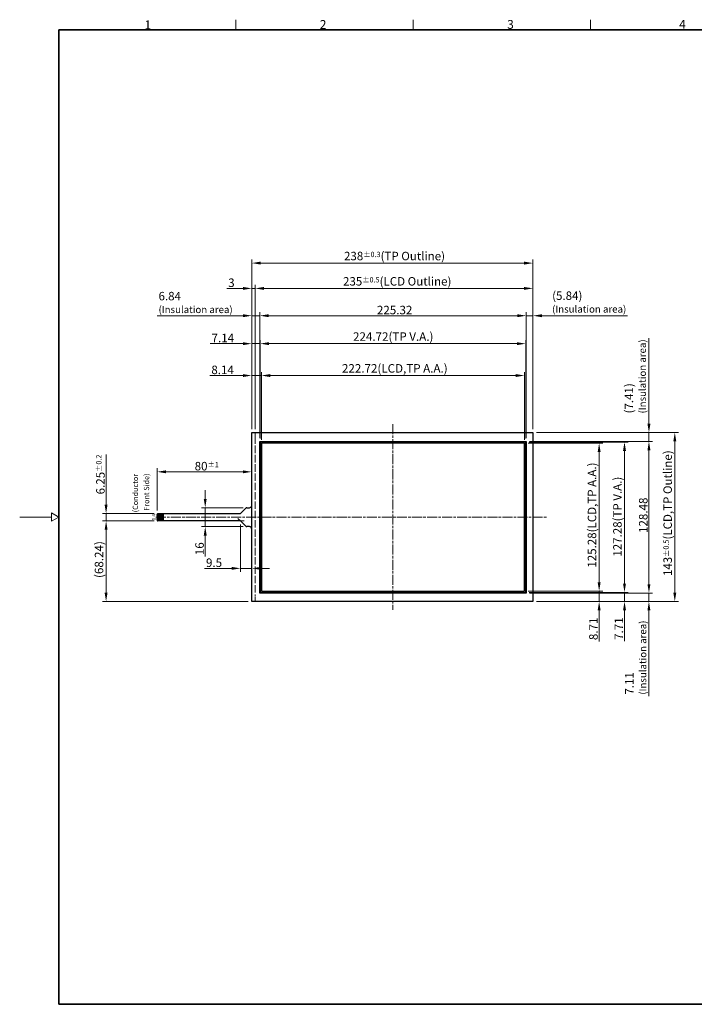
# Model space of a CAD drawing. Units: millimetres. Extents: x 34 to 1240, y 32 to 865.
# Drawn here: x 34 to 605, y 32 to 865 of the extents above; entities that cross this region are included whole.
import ezdxf

# ---------------------------------------------------------------- set-up
doc = ezdxf.new("R2010")
doc.units = ezdxf.units.MM
doc.header["$LTSCALE"] = 3
doc.linetypes.add('CHAIN', pattern=[0.3543, 0.2362, -0.0295, 0.0591, -0.0295])
doc.linetypes.add('DASHED', pattern=[0.2067, 0.1654, -0.0413])
for name, color, linetype, lineweight in [('Sketch Geometry(TDC)', 179, 'Continuous', 25), ('作業平面(TDC)', 1, 'CHAIN', 9), ('寸法(TDC)', 179, 'Continuous', 9), ('表示ｴｯｼﾞ(TDC)', 7, 'Continuous', 25), ('記号(TDC)', 7, 'Continuous', 18), ('隠線ｴｯｼﾞ(TDC)', 150, 'DASHED', 18)]:
    doc.layers.add(name, color=color, linetype=linetype, lineweight=lineweight)
doc.styles.add('TDC', font='txt')
doc.styles.add('現在の視点-TDC', font='txt')
doc.dimstyles.new('TDC', dxfattribs={"dimscale": 3, "dimtxt": 2.4, "dimasz": 2.5, "dimexe": 1, "dimexo": 1, "dimgap": 0.4, "dimtad": 1, "dimrnd": 1e-08, "dimdsep": 46, "dimtxsty": 'TDC', "dimcen": 0.09, "dimdle": 10, "dimclrd": 179, "dimclre": 179, "dimclrt": 179, "dimazin": 2, "dimtfac": 0.625, "dimtmove": 0, "dimatfit": 3, "dimfxl": 1, "dimtolj": 1, "dimlwd": 9, "dimlwe": 9, "dimarcsym": 0})

# ---------------------------------------------------------------- blocks, each defined once
blk = doc.blocks.new('図面枠 TDC-A3')
at = {"layer": 'Sketch Geometry(TDC)', "linetype": 'Continuous', "lineweight": 18}
for p, q in [((72.36, 285.59), (72.36, 288.44)), ((122.36, 285.59), (122.36, 288.44)), ((172.36, 285.59), (172.36, 288.44)), ((20.36, 148.09), (11.36, 148.09)), ((22.36, 148.09), (20.36, 149.25)), ((20.36, 149.25), (20.36, 146.94)), ((20.36, 146.94), (22.36, 148.09))]:
    blk.add_line(p, q, dxfattribs=at)
at = {"layer": 'Sketch Geometry(TDC)', "linetype": 'Continuous', "lineweight": 35}
for p, q in [((22.36, 285.59), (410.36, 285.59)), ((22.36, 10.59), (22.36, 285.59)), ((410.36, 10.59), (22.36, 10.59))]:
    blk.add_line(p, q, dxfattribs=at)
at = {"layer": '記号(TDC)', "color": 7, "char_height": 2.4892, "attachment_point": 7, "style": '現在の視点-TDC'}
for s, insert in [('\\fMS Gothic|b0|i0;\\H2.4892;1', (46.55, 285.75)), ('\\fMS Gothic|b0|i0;\\H2.4892;2', (95.99, 285.85)), ('\\fMS Gothic|b0|i0;\\H2.4892;4', (197.36, 285.88))]:
    blk.add_mtext(s, dxfattribs=dict(at, insert=insert))
at = {"layer": '記号(TDC)', "color": 7, "insert": (148.85, 285.87), "char_height": 2.4892, "width": 6.5518, "attachment_point": 7, "style": '現在の視点-TDC'}
blk.add_mtext('\\fMS Gothic|b0|i0;\\H2.4892;3', dxfattribs=at)
blk = doc.blocks.new('*D70')
at = {"layer": 'Defpoints', "color": 0, "linetype": 'Continuous'}
for p in [(468.42, 637.83), (233.42, 515.78), (468.42, 515.78)]:
    blk.add_point(p, dxfattribs=at)
at = {"layer": '寸法(TDC)', "color": 179, "linetype": 'Continuous', "lineweight": 9}
for p, q in [((233.42, 518.78), (233.42, 640.83)), ((240.92, 637.83), (460.92, 637.83)), ((468.42, 518.78), (468.42, 640.83))]:
    blk.add_line(p, q, dxfattribs=at)
at = {"layer": '寸法(TDC)', "color": 179, "linetype": 'Continuous'}
for points in [[(240.92, 639.08), (240.92, 636.58), (233.42, 637.83)], [(460.92, 639.08), (460.92, 636.58), (468.42, 637.83)]]:
    blk.add_solid(points, dxfattribs=at)
at = {"layer": '寸法(TDC)', "color": 179, "linetype": 'Continuous', "lineweight": 9, "insert": (307.68, 647.4), "char_height": 7.2, "attachment_point": 1, "style": 'TDC'}
blk.add_mtext('\\A1;\\fMS Gothic|b0|i0;\\H7.1628;235{\\H4.5;±0.5}(LCD Outline)', dxfattribs=at)
blk = doc.blocks.new('*D71')
at = {"layer": 'Defpoints', "color": 0, "linetype": 'Continuous'}
for p in [(468.42, 515.78), (468.42, 372.78), (588.42, 372.78)]:
    blk.add_point(p, dxfattribs=at)
at = {"layer": '寸法(TDC)', "color": 179, "linetype": 'Continuous', "lineweight": 9}
for p, q in [((471.42, 515.78), (591.42, 515.78)), ((588.42, 508.28), (588.42, 380.28)), ((471.42, 372.78), (591.42, 372.78))]:
    blk.add_line(p, q, dxfattribs=at)
at = {"layer": '寸法(TDC)', "color": 179, "linetype": 'Continuous'}
for points in [[(587.17, 508.28), (589.67, 508.28), (588.42, 515.78)], [(587.17, 380.28), (589.67, 380.28), (588.42, 372.78)]]:
    blk.add_solid(points, dxfattribs=at)
at = {"layer": '寸法(TDC)', "color": 179, "linetype": 'Continuous', "lineweight": 9, "insert": (578.78, 394.31), "char_height": 7.2, "attachment_point": 1, "rotation": 90, "style": 'TDC'}
blk.add_mtext('\\A1;\\fMS Gothic|b0|i0;\\H7.1628;143{\\H4.5;±0.5}(LCD,TP Outline)', dxfattribs=at)
blk = doc.blocks.new('*D72')
at = {"layer": 'Defpoints', "color": 0, "linetype": 'Continuous'}
for p in [(461.28, 506.77), (461.28, 381.49), (524.38, 381.49)]:
    blk.add_point(p, dxfattribs=at)
at = {"layer": '寸法(TDC)', "color": 179, "linetype": 'Continuous', "lineweight": 9}
for p, q in [((464.28, 506.77), (527.38, 506.77)), ((524.38, 499.27), (524.38, 388.99)), ((464.28, 381.49), (527.38, 381.49))]:
    blk.add_line(p, q, dxfattribs=at)
at = {"layer": '寸法(TDC)', "color": 179, "linetype": 'Continuous'}
for points in [[(523.13, 499.27), (525.63, 499.27), (524.38, 506.77)], [(523.13, 388.99), (525.63, 388.99), (524.38, 381.49)]]:
    blk.add_solid(points, dxfattribs=at)
at = {"layer": '寸法(TDC)', "color": 179, "linetype": 'Continuous', "lineweight": 9, "insert": (514.74, 401.47), "char_height": 7.2, "attachment_point": 1, "rotation": 90, "style": 'TDC'}
blk.add_mtext('\\A1;\\fMS Gothic|b0|i0;\\H7.1628;125.28(LCD,TP A.A.)', dxfattribs=at)
blk = doc.blocks.new('*D73')
at = {"layer": 'Defpoints', "color": 0, "linetype": 'Continuous'}
for p in [(461.28, 564.07), (238.56, 506.77), (461.28, 506.77)]:
    blk.add_point(p, dxfattribs=at)
at = {"layer": '寸法(TDC)', "color": 179, "linetype": 'Continuous', "lineweight": 9}
for p, q in [((238.56, 509.77), (238.56, 567.07)), ((461.28, 509.77), (461.28, 567.07)), ((246.06, 564.07), (453.78, 564.07))]:
    blk.add_line(p, q, dxfattribs=at)
at = {"layer": '寸法(TDC)', "color": 179, "linetype": 'Continuous'}
for points in [[(246.06, 565.32), (246.06, 562.82), (238.56, 564.07)], [(453.78, 565.32), (453.78, 562.82), (461.28, 564.07)]]:
    blk.add_solid(points, dxfattribs=at)
at = {"layer": '寸法(TDC)', "color": 179, "linetype": 'Continuous', "lineweight": 9, "insert": (306.79, 573.75), "char_height": 7.2, "attachment_point": 1, "style": 'TDC'}
blk.add_mtext('\\A1;\\fMS Gothic|b0|i0;\\H7.2000;222.72(LCD,TP A.A.)', dxfattribs=at)
blk = doc.blocks.new('*D75')
at = {"layer": 'Defpoints', "color": 0, "linetype": 'Continuous'}
for p in [(468.42, 659.27), (230.42, 515.78), (468.42, 515.78)]:
    blk.add_point(p, dxfattribs=at)
at = {"layer": '寸法(TDC)', "color": 179, "linetype": 'Continuous', "lineweight": 9}
for p, q in [((230.42, 518.78), (230.42, 662.27)), ((237.92, 659.27), (460.92, 659.27)), ((468.42, 518.78), (468.42, 662.27))]:
    blk.add_line(p, q, dxfattribs=at)
at = {"layer": '寸法(TDC)', "color": 179, "linetype": 'Continuous'}
for points in [[(237.92, 660.52), (237.92, 658.02), (230.42, 659.27)], [(460.92, 660.52), (460.92, 658.02), (468.42, 659.27)]]:
    blk.add_solid(points, dxfattribs=at)
at = {"layer": '寸法(TDC)', "color": 179, "linetype": 'Continuous', "lineweight": 9, "insert": (308.51, 668.83), "char_height": 7.2, "attachment_point": 1, "style": 'TDC'}
blk.add_mtext('\\A1;\\fMS Gothic|b0|i0;\\H7.1628;238{\\H4.5;±0.3}(TP Outline)', dxfattribs=at)
blk = doc.blocks.new('*D76')
at = {"layer": 'Defpoints', "color": 0, "linetype": 'Continuous'}
for p in [(233.42, 637.83), (230.42, 515.78), (233.42, 515.78)]:
    blk.add_point(p, dxfattribs=at)
at = {"layer": '寸法(TDC)', "color": 179, "linetype": 'Continuous', "lineweight": 9}
for p, q in [((222.92, 637.83), (209.29, 637.83)), ((230.42, 518.78), (230.42, 640.83)), ((233.42, 637.83), (230.42, 637.83)), ((233.42, 518.78), (233.42, 640.83)), ((240.92, 637.83), (248.42, 637.83))]:
    blk.add_line(p, q, dxfattribs=at)
at = {"layer": '寸法(TDC)', "color": 179, "linetype": 'Continuous'}
for points in [[(222.92, 639.08), (222.92, 636.58), (230.42, 637.83)], [(240.92, 639.08), (240.92, 636.58), (233.42, 637.83)]]:
    blk.add_solid(points, dxfattribs=at)
at = {"layer": '寸法(TDC)', "color": 179, "linetype": 'Continuous', "lineweight": 9, "insert": (210.49, 646.23), "char_height": 7.2, "attachment_point": 1, "style": 'TDC'}
blk.add_mtext('\\A1;3', dxfattribs=at)
blk = doc.blocks.new('*D78')
at = {"layer": 'Defpoints', "color": 0, "linetype": 'Continuous'}
for p in [(238.56, 564.07), (230.42, 515.78), (238.56, 506.77)]:
    blk.add_point(p, dxfattribs=at)
at = {"layer": '寸法(TDC)', "color": 179, "linetype": 'Continuous', "lineweight": 9}
for p, q in [((230.42, 518.78), (230.42, 567.07)), ((238.56, 509.77), (238.56, 567.07)), ((222.92, 564.07), (195.03, 564.07)), ((238.56, 564.07), (230.42, 564.07)), ((246.06, 564.07), (253.56, 564.07))]:
    blk.add_line(p, q, dxfattribs=at)
at = {"layer": '寸法(TDC)', "color": 179, "linetype": 'Continuous'}
for points in [[(222.92, 565.32), (222.92, 562.82), (230.42, 564.07)], [(246.06, 565.32), (246.06, 562.82), (238.56, 564.07)]]:
    blk.add_solid(points, dxfattribs=at)
at = {"layer": '寸法(TDC)', "color": 179, "linetype": 'Continuous', "lineweight": 9, "insert": (196.23, 572.47), "char_height": 7.2, "attachment_point": 1, "style": 'TDC'}
blk.add_mtext('\\A1;8.14', dxfattribs=at)
blk = doc.blocks.new('*D79')
at = {"layer": 'Defpoints', "color": 0, "linetype": 'Continuous'}
for p in [(230.42, 482.57), (230.42, 472.71), (150.42, 446.77)]:
    blk.add_point(p, dxfattribs=at)
at = {"layer": '寸法(TDC)', "color": 179, "linetype": 'Continuous', "lineweight": 9}
for p, q in [((150.42, 449.77), (150.42, 485.57)), ((157.92, 482.57), (222.92, 482.57))]:
    blk.add_line(p, q, dxfattribs=at)
at = {"layer": '寸法(TDC)', "color": 179, "linetype": 'Continuous'}
for points in [[(157.92, 483.82), (157.92, 481.32), (150.42, 482.57)], [(222.92, 483.82), (222.92, 481.32), (230.42, 482.57)]]:
    blk.add_solid(points, dxfattribs=at)
at = {"layer": '寸法(TDC)', "color": 179, "linetype": 'Continuous', "lineweight": 9, "insert": (182.12, 490.97), "char_height": 7.2, "attachment_point": 1, "style": 'TDC'}
blk.add_mtext('\\A1;80{\\H4.5;±1}', dxfattribs=at)
blk = doc.blocks.new('*D80')
at = {"layer": 'Defpoints', "color": 0, "linetype": 'Continuous'}
for p in [(150.92, 447.27), (107.2, 441.02), (150.92, 441.02)]:
    blk.add_point(p, dxfattribs=at)
at = {"layer": '寸法(TDC)', "color": 179, "linetype": 'Continuous', "lineweight": 9}
for p, q in [((107.2, 454.77), (107.2, 497.17)), ((147.92, 447.27), (104.2, 447.27)), ((107.2, 441.02), (107.2, 447.27)), ((147.92, 441.02), (104.2, 441.02)), ((107.2, 433.52), (107.2, 426.02))]:
    blk.add_line(p, q, dxfattribs=at)
at = {"layer": '寸法(TDC)', "color": 179, "linetype": 'Continuous'}
for points in [[(105.95, 454.77), (108.45, 454.77), (107.2, 447.27)], [(105.95, 433.52), (108.45, 433.52), (107.2, 441.02)]]:
    blk.add_solid(points, dxfattribs=at)
at = {"layer": '寸法(TDC)', "color": 179, "linetype": 'Continuous', "lineweight": 9, "insert": (98.8, 463.47), "char_height": 7.2, "attachment_point": 1, "rotation": 90, "style": 'TDC'}
blk.add_mtext('\\A1;6.25{\\H4.5;±0.2}', dxfattribs=at)
blk = doc.blocks.new('*D81')
at = {"layer": 'Defpoints', "color": 0, "linetype": 'Continuous'}
for p in [(462.28, 591.06), (237.56, 507.77), (462.28, 507.77)]:
    blk.add_point(p, dxfattribs=at)
at = {"layer": '寸法(TDC)', "color": 179, "linetype": 'Continuous', "lineweight": 9}
for p, q in [((237.56, 510.77), (237.56, 594.06)), ((462.28, 510.77), (462.28, 594.06)), ((245.06, 591.06), (454.78, 591.06))]:
    blk.add_line(p, q, dxfattribs=at)
at = {"layer": '寸法(TDC)', "color": 179, "linetype": 'Continuous'}
for points in [[(245.06, 592.31), (245.06, 589.81), (237.56, 591.06)], [(454.78, 592.31), (454.78, 589.81), (462.28, 591.06)]]:
    blk.add_solid(points, dxfattribs=at)
at = {"layer": '寸法(TDC)', "color": 179, "linetype": 'Continuous', "lineweight": 9, "insert": (316.15, 600.67), "char_height": 7.2, "attachment_point": 1, "style": 'TDC'}
blk.add_mtext('\\A1;\\fMS Gothic|b0|i0;\\H7.2000;224.72(TP V.A.)', dxfattribs=at)
blk = doc.blocks.new('*D82')
at = {"layer": 'Defpoints', "color": 0, "linetype": 'Continuous'}
for p in [(462.28, 507.77), (462.28, 380.49), (545.85, 380.49)]:
    blk.add_point(p, dxfattribs=at)
at = {"layer": '寸法(TDC)', "color": 179, "linetype": 'Continuous', "lineweight": 9}
for p, q in [((465.28, 507.77), (548.85, 507.77)), ((545.85, 500.27), (545.85, 387.99)), ((465.28, 380.49), (548.85, 380.49))]:
    blk.add_line(p, q, dxfattribs=at)
at = {"layer": '寸法(TDC)', "color": 179, "linetype": 'Continuous'}
for points in [[(544.6, 500.27), (547.1, 500.27), (545.85, 507.77)], [(544.6, 387.99), (547.1, 387.99), (545.85, 380.49)]]:
    blk.add_solid(points, dxfattribs=at)
at = {"layer": '寸法(TDC)', "color": 179, "linetype": 'Continuous', "lineweight": 9, "insert": (536.29, 410.77), "char_height": 7.2, "attachment_point": 1, "rotation": 90, "style": 'TDC'}
blk.add_mtext('\\A1;\\fMS Gothic|b0|i0;\\H7.1628;127.28(TP V.A.)', dxfattribs=at)
blk = doc.blocks.new('*D83')
at = {"layer": 'Defpoints', "color": 0, "linetype": 'Continuous'}
for p in [(237.56, 591.06), (230.42, 515.78), (237.56, 507.77)]:
    blk.add_point(p, dxfattribs=at)
at = {"layer": '寸法(TDC)', "color": 179, "linetype": 'Continuous', "lineweight": 9}
for p, q in [((230.42, 518.78), (230.42, 594.06)), ((237.56, 510.77), (237.56, 594.06)), ((222.92, 591.06), (195.22, 591.06)), ((237.56, 591.06), (230.42, 591.06)), ((245.06, 591.06), (252.56, 591.06))]:
    blk.add_line(p, q, dxfattribs=at)
at = {"layer": '寸法(TDC)', "color": 179, "linetype": 'Continuous'}
for points in [[(222.92, 592.31), (222.92, 589.81), (230.42, 591.06)], [(245.06, 592.31), (245.06, 589.81), (237.56, 591.06)]]:
    blk.add_solid(points, dxfattribs=at)
at = {"layer": '寸法(TDC)', "color": 179, "linetype": 'Continuous', "lineweight": 9, "insert": (196.42, 599.46), "char_height": 7.2, "attachment_point": 1, "style": 'TDC'}
blk.add_mtext('\\A1;7.14', dxfattribs=at)
blk = doc.blocks.new('*D84')
at = {"layer": 'Defpoints', "color": 0, "linetype": 'Continuous'}
for p in [(461.28, 381.49), (468.42, 372.78), (524.38, 372.78)]:
    blk.add_point(p, dxfattribs=at)
at = {"layer": '寸法(TDC)', "color": 179, "linetype": 'Continuous', "lineweight": 9}
for p, q in [((524.38, 388.99), (524.38, 396.49)), ((464.28, 381.49), (527.38, 381.49)), ((524.38, 381.49), (524.38, 372.78)), ((471.42, 372.78), (527.38, 372.78)), ((524.38, 365.28), (524.38, 338.9))]:
    blk.add_line(p, q, dxfattribs=at)
at = {"layer": '寸法(TDC)', "color": 179, "linetype": 'Continuous'}
for points in [[(523.13, 388.99), (525.63, 388.99), (524.38, 381.49)], [(523.13, 365.28), (525.63, 365.28), (524.38, 372.78)]]:
    blk.add_solid(points, dxfattribs=at)
at = {"layer": '寸法(TDC)', "color": 179, "linetype": 'Continuous', "lineweight": 9, "insert": (515.98, 340.1), "char_height": 7.2, "attachment_point": 1, "rotation": 90, "style": 'TDC'}
blk.add_mtext('\\A1;8.71', dxfattribs=at)
blk = doc.blocks.new('*D85')
at = {"layer": 'Defpoints', "color": 0, "linetype": 'Continuous'}
for p in [(462.28, 380.49), (468.42, 372.78), (545.85, 372.78)]:
    blk.add_point(p, dxfattribs=at)
at = {"layer": '寸法(TDC)', "color": 179, "linetype": 'Continuous', "lineweight": 9}
for p, q in [((545.85, 387.99), (545.85, 395.49)), ((465.28, 380.49), (548.85, 380.49)), ((545.85, 380.49), (545.85, 372.78)), ((471.42, 372.78), (548.85, 372.78)), ((545.85, 365.28), (545.85, 339.08))]:
    blk.add_line(p, q, dxfattribs=at)
at = {"layer": '寸法(TDC)', "color": 179, "linetype": 'Continuous'}
for points in [[(544.6, 387.99), (547.1, 387.99), (545.85, 380.49)], [(544.6, 365.28), (547.1, 365.28), (545.85, 372.78)]]:
    blk.add_solid(points, dxfattribs=at)
at = {"layer": '寸法(TDC)', "color": 179, "linetype": 'Continuous', "lineweight": 9, "insert": (537.45, 340.28), "char_height": 7.2, "attachment_point": 1, "rotation": 90, "style": 'TDC'}
blk.add_mtext('\\A1;7.71', dxfattribs=at)
blk = doc.blocks.new('*D86')
at = {"layer": 'Defpoints', "color": 0, "linetype": 'Continuous'}
for p in [(150.92, 441.02), (107.2, 372.78), (230.42, 372.78)]:
    blk.add_point(p, dxfattribs=at)
at = {"layer": '寸法(TDC)', "color": 179, "linetype": 'Continuous', "lineweight": 9}
for p, q in [((147.92, 441.02), (104.2, 441.02)), ((107.2, 433.52), (107.2, 380.28)), ((227.42, 372.78), (104.2, 372.78))]:
    blk.add_line(p, q, dxfattribs=at)
at = {"layer": '寸法(TDC)', "color": 179, "linetype": 'Continuous'}
for points in [[(105.95, 433.52), (108.45, 433.52), (107.2, 441.02)], [(105.95, 380.28), (108.45, 380.28), (107.2, 372.78)]]:
    blk.add_solid(points, dxfattribs=at)
at = {"layer": '寸法(TDC)', "color": 179, "linetype": 'Continuous', "lineweight": 9, "insert": (97.6, 392.7), "char_height": 7.2, "attachment_point": 1, "rotation": 90, "style": 'TDC'}
blk.add_mtext('\\A1;(68.24)', dxfattribs=at)
blk = doc.blocks.new('*D90')
at = {"layer": 'Defpoints', "color": 0, "linetype": 'Continuous'}
for p in [(226.23, 452.15), (191.06, 436.15), (226.23, 436.15)]:
    blk.add_point(p, dxfattribs=at)
at = {"layer": '寸法(TDC)', "color": 179, "linetype": 'Continuous', "lineweight": 9}
for p, q in [((191.06, 459.65), (191.06, 467.15)), ((223.23, 452.15), (188.06, 452.15)), ((191.06, 452.15), (191.06, 436.15)), ((223.23, 436.15), (188.06, 436.15)), ((191.06, 428.65), (191.06, 410.82))]:
    blk.add_line(p, q, dxfattribs=at)
at = {"layer": '寸法(TDC)', "color": 179, "linetype": 'Continuous'}
for points in [[(189.81, 459.65), (192.31, 459.65), (191.06, 452.15)], [(189.81, 428.65), (192.31, 428.65), (191.06, 436.15)]]:
    blk.add_solid(points, dxfattribs=at)
at = {"layer": '寸法(TDC)', "color": 179, "linetype": 'Continuous', "lineweight": 9, "insert": (182.66, 412.02), "char_height": 7.2, "attachment_point": 1, "rotation": 90, "style": 'TDC'}
blk.add_mtext('\\A1;16', dxfattribs=at)
blk = doc.blocks.new('*D91')
at = {"layer": 'Defpoints', "color": 0, "linetype": 'Continuous'}
for p in [(220.92, 441.02), (230.42, 415.9), (230.42, 400.83)]:
    blk.add_point(p, dxfattribs=at)
at = {"layer": '寸法(TDC)', "color": 179, "linetype": 'Continuous', "lineweight": 9}
for p, q in [((220.92, 438.02), (220.92, 397.83)), ((213.42, 400.83), (190.5, 400.83)), ((230.42, 400.83), (220.92, 400.83)), ((237.92, 400.83), (245.42, 400.83))]:
    blk.add_line(p, q, dxfattribs=at)
at = {"layer": '寸法(TDC)', "color": 179, "linetype": 'Continuous'}
for points in [[(213.42, 402.08), (213.42, 399.58), (220.92, 400.83)], [(237.92, 402.08), (237.92, 399.58), (230.42, 400.83)]]:
    blk.add_solid(points, dxfattribs=at)
at = {"layer": '寸法(TDC)', "color": 179, "linetype": 'Continuous', "lineweight": 9, "insert": (191.7, 409.23), "char_height": 7.2, "attachment_point": 1, "style": 'TDC'}
blk.add_mtext('\\A1;9.5', dxfattribs=at)
blk = doc.blocks.new('*D96')
at = {"layer": 'Defpoints', "color": 0, "linetype": 'Continuous'}
for p in [(462.58, 614.73), (237.26, 508.37), (462.58, 508.37)]:
    blk.add_point(p, dxfattribs=at)
at = {"layer": '寸法(TDC)', "color": 179, "linetype": 'Continuous', "lineweight": 9}
for p, q in [((237.26, 511.37), (237.26, 617.73)), ((462.58, 511.37), (462.58, 617.73)), ((244.76, 614.73), (455.08, 614.73))]:
    blk.add_line(p, q, dxfattribs=at)
at = {"layer": '寸法(TDC)', "color": 179, "linetype": 'Continuous'}
for points in [[(244.76, 615.98), (244.76, 613.48), (237.26, 614.73)], [(455.08, 615.98), (455.08, 613.48), (462.58, 614.73)]]:
    blk.add_solid(points, dxfattribs=at)
at = {"layer": '寸法(TDC)', "color": 179, "linetype": 'Continuous', "lineweight": 9, "insert": (336.36, 623.13), "char_height": 7.2, "attachment_point": 1, "style": 'TDC'}
blk.add_mtext('\\A1;225.32', dxfattribs=at)
blk = doc.blocks.new('*D97')
at = {"layer": 'Defpoints', "color": 0, "linetype": 'Continuous'}
for p in [(237.26, 614.73), (230.42, 515.78), (237.26, 508.37)]:
    blk.add_point(p, dxfattribs=at)
at = {"layer": '寸法(TDC)', "color": 179, "linetype": 'Continuous', "lineweight": 9}
for p, q in [((230.42, 518.78), (230.42, 617.73)), ((237.26, 511.37), (237.26, 617.73)), ((222.92, 614.73), (150.37, 614.73)), ((237.26, 614.73), (230.42, 614.73)), ((244.76, 614.73), (252.26, 614.73))]:
    blk.add_line(p, q, dxfattribs=at)
at = {"layer": '寸法(TDC)', "color": 179, "linetype": 'Continuous'}
for points in [[(222.92, 615.98), (222.92, 613.48), (230.42, 614.73)], [(244.76, 615.98), (244.76, 613.48), (237.26, 614.73)]]:
    blk.add_solid(points, dxfattribs=at)
at = {"layer": '寸法(TDC)', "color": 179, "linetype": 'Continuous', "lineweight": 9, "insert": (151.57, 634.89), "char_height": 7.2, "attachment_point": 1, "style": 'TDC'}
blk.add_mtext('\\A1;\\fMS Gothic|b0|i0;\\H7.1628;6.84\\P\\fMS Gothic|b0|i0;\\H6.0000;(Insulation area)', dxfattribs=at)
blk = doc.blocks.new('*D98')
at = {"layer": 'Defpoints', "color": 0, "linetype": 'Continuous'}
for p in [(468.42, 614.73), (468.42, 515.78), (462.58, 508.37)]:
    blk.add_point(p, dxfattribs=at)
at = {"layer": '寸法(TDC)', "color": 179, "linetype": 'Continuous', "lineweight": 9}
for p, q in [((462.58, 511.37), (462.58, 617.73)), ((468.42, 518.78), (468.42, 617.73)), ((455.08, 614.73), (447.58, 614.73)), ((462.58, 614.73), (468.42, 614.73)), ((475.92, 614.73), (548.47, 614.73))]:
    blk.add_line(p, q, dxfattribs=at)
at = {"layer": '寸法(TDC)', "color": 179, "linetype": 'Continuous'}
for points in [[(455.08, 615.98), (455.08, 613.48), (462.58, 614.73)], [(475.92, 615.98), (475.92, 613.48), (468.42, 614.73)]]:
    blk.add_solid(points, dxfattribs=at)
at = {"layer": '寸法(TDC)', "color": 179, "linetype": 'Continuous', "lineweight": 9, "insert": (484.62, 635.25), "char_height": 7.2, "attachment_point": 1, "style": 'TDC'}
blk.add_mtext('\\A1;\\fMS Gothic|b0|i0;\\H7.1628;(5.84)\\P\\fMS Gothic|b0|i0;\\H6.0000;(Insulation area)', dxfattribs=at)
blk = doc.blocks.new('*D99')
at = {"layer": 'Defpoints', "color": 0, "linetype": 'Continuous'}
for p in [(462.58, 508.37), (462.58, 379.89), (566.53, 379.89)]:
    blk.add_point(p, dxfattribs=at)
at = {"layer": '寸法(TDC)', "color": 179, "linetype": 'Continuous', "lineweight": 9}
for p, q in [((465.58, 508.37), (569.53, 508.37)), ((566.53, 500.87), (566.53, 387.39)), ((465.58, 379.89), (569.53, 379.89))]:
    blk.add_line(p, q, dxfattribs=at)
at = {"layer": '寸法(TDC)', "color": 179, "linetype": 'Continuous'}
for points in [[(565.28, 500.87), (567.78, 500.87), (566.53, 508.37)], [(565.28, 387.39), (567.78, 387.39), (566.53, 379.89)]]:
    blk.add_solid(points, dxfattribs=at)
at = {"layer": '寸法(TDC)', "color": 179, "linetype": 'Continuous', "lineweight": 9, "insert": (558.13, 430.79), "char_height": 7.2, "attachment_point": 1, "rotation": 90, "style": 'TDC'}
blk.add_mtext('\\A1;128.48', dxfattribs=at)
blk = doc.blocks.new('*D100')
at = {"layer": 'Defpoints', "color": 0, "linetype": 'Continuous'}
for p in [(468.42, 515.78), (462.58, 508.37), (566.53, 508.37)]:
    blk.add_point(p, dxfattribs=at)
at = {"layer": '寸法(TDC)', "color": 179, "linetype": 'Continuous', "lineweight": 9}
for p, q in [((566.53, 523.28), (566.53, 595.83)), ((471.42, 515.78), (569.53, 515.78)), ((566.53, 508.37), (566.53, 515.78)), ((465.58, 508.37), (569.53, 508.37)), ((566.53, 500.87), (566.53, 493.37))]:
    blk.add_line(p, q, dxfattribs=at)
at = {"layer": '寸法(TDC)', "color": 179, "linetype": 'Continuous'}
for points in [[(565.28, 523.28), (567.78, 523.28), (566.53, 515.78)], [(565.28, 500.87), (567.78, 500.87), (566.53, 508.37)]]:
    blk.add_solid(points, dxfattribs=at)
at = {"layer": '寸法(TDC)', "color": 179, "linetype": 'Continuous', "lineweight": 9, "insert": (546.01, 531.98), "char_height": 7.2, "attachment_point": 1, "rotation": 90, "style": 'TDC'}
blk.add_mtext('\\A1;\\fMS Gothic|b0|i0;\\H7.1628;(7.41)\\P\\fMS Gothic|b0|i0;\\H6.0000;(Insulation area)', dxfattribs=at)
blk = doc.blocks.new('*D101')
at = {"layer": 'Defpoints', "color": 0, "linetype": 'Continuous'}
for p in [(462.58, 379.89), (566.53, 379.89), (468.42, 372.78)]:
    blk.add_point(p, dxfattribs=at)
at = {"layer": '寸法(TDC)', "color": 179, "linetype": 'Continuous', "lineweight": 9}
for p, q in [((566.53, 387.39), (566.53, 394.89)), ((465.58, 379.89), (569.53, 379.89)), ((566.53, 379.89), (566.53, 372.78)), ((471.42, 372.78), (569.53, 372.78)), ((566.53, 365.28), (566.53, 292.73))]:
    blk.add_line(p, q, dxfattribs=at)
at = {"layer": '寸法(TDC)', "color": 179, "linetype": 'Continuous'}
for points in [[(565.28, 387.39), (567.78, 387.39), (566.53, 379.89)], [(565.28, 365.28), (567.78, 365.28), (566.53, 372.78)]]:
    blk.add_solid(points, dxfattribs=at)
at = {"layer": '寸法(TDC)', "color": 179, "linetype": 'Continuous', "lineweight": 9, "insert": (546.37, 293.93), "char_height": 7.2, "attachment_point": 1, "rotation": 90, "style": 'TDC'}
blk.add_mtext('\\A1;\\fMS Gothic|b0|i0;\\H7.1628;7.11\\P\\fMS Gothic|b0|i0;\\H6.0000;(Insulation area)', dxfattribs=at)

msp = doc.modelspace()

# ---------------------------------------------------------------- linework, layer by layer
at = {"layer": '作業平面(TDC)', "linetype": 'CHAIN', "ltscale": 11.995484}
for p, q in [((349.916, 522.933), (349.916, 365.633)), ((149.287, 444.133), (480.166, 444.133))]:
    msp.add_line(p, q, dxfattribs=at)
at = {"layer": '寸法(TDC)'}
for q in [(218.789, 443.139), (223.916, 441.023)]:
    msp.add_line((220.916, 441.023), q, dxfattribs=at)
at = {"layer": '表示ｴｯｼﾞ(TDC)'}
for p, q in [((230.416, 515.783), (468.416, 515.783)), ((230.416, 372.783), (230.416, 515.783)), ((468.416, 515.783), (468.416, 372.783)), ((237.256, 508.373), (462.576, 508.373)), ((237.256, 379.893), (237.256, 508.373)), ((462.276, 507.773), (237.556, 507.773)), ((237.556, 507.773), (237.556, 380.493)), ((238.556, 506.773), (238.556, 381.493)), ((461.276, 506.773), (238.556, 506.773)), ((461.276, 381.493), (461.276, 506.773)), ((462.276, 380.493), (462.276, 507.773)), ((462.576, 508.373), (462.576, 379.893)), ((221.208, 447.564), (225.523, 451.857)), ((226.229, 452.148), (228.416, 452.148)), ((150.416, 446.373), (150.416, 446.773)), ((150.416, 446.373), (150.416, 445.673)), ((155.416, 446.373), (150.416, 446.373)), ((150.416, 445.123), (150.416, 445.673)), ((150.416, 445.673), (155.416, 445.673)), ((150.416, 445.123), (150.416, 444.423)), ((155.416, 445.123), (150.416, 445.123)), ((150.416, 443.873), (150.416, 444.423)), ((150.416, 444.423), (155.416, 444.423)), ((150.416, 443.873), (150.416, 443.173)), ((155.416, 443.873), (150.416, 443.873)), ((150.416, 442.623), (150.416, 443.173)), ((150.416, 443.173), (155.416, 443.173)), ((150.416, 442.623), (150.416, 441.923)), ((155.416, 442.623), (150.416, 442.623)), ((150.416, 441.523), (150.416, 441.923)), ((150.416, 441.923), (155.416, 441.923)), ((150.916, 447.273), (155.416, 447.273)), ((155.416, 447.273), (155.416, 441.023)), ((155.416, 447.273), (220.503, 447.273)), ((155.416, 441.023), (150.916, 441.023)), ((220.503, 441.023), (155.416, 441.023)), ((225.523, 436.439), (221.208, 440.732)), ((228.416, 436.148), (226.229, 436.148)), ((462.576, 379.893), (237.256, 379.893)), ((237.556, 380.493), (462.276, 380.493)), ((238.556, 381.493), (461.276, 381.493)), ((468.416, 372.783), (230.416, 372.783))]:
    msp.add_line(p, q, dxfattribs=at)
for centre, radius, start, end in [((226.229, 451.148), 1, 90, 134.853464), ((228.416, 454.148), 2, 270, 0), ((150.916, 446.773), 0.5, 90, 180), ((220.503, 448.273), 1, 270, 314.853464), ((150.916, 441.523), 0.5, 180, 270), ((220.503, 440.023), 1, 45.146536, 90), ((226.229, 437.148), 1, 225.146536, 270), ((228.416, 434.148), 2, 0, 90)]:
    msp.add_arc(centre, radius, start, end, dxfattribs=at)
at = {"layer": '隠線ｴｯｼﾞ(TDC)', "ltscale": 2.031576}
msp.add_line((233.416, 512.583), (233.416, 515.783), dxfattribs=at)
at = {"layer": '隠線ｴｯｼﾞ(TDC)', "ltscale": 12.69245}
msp.add_line((233.416, 512.583), (233.416, 378.783), dxfattribs=at)
at = {"layer": '隠線ｴｯｼﾞ(TDC)', "ltscale": 3.809293}
msp.add_line((233.416, 372.783), (233.416, 378.783), dxfattribs=at)

# ---------------------------------------------------------------- block references
at = {"xscale": 3, "yscale": 3, "zscale": 3}
msp.add_blockref('図面枠 TDC-A3', (0, 0), dxfattribs=at)

# ---------------------------------------------------------------- texts
at = {"layer": '記号(TDC)', "color": 178, "rotation": 90, "style": '現在の視点-TDC'}
for s, insert, char_height, attachment_point, line_spacing_factor in [('\\fMS Gothic|b0|i0;\\H4.4958;(Conductor\\P\\fMS Gothic|b0|i0;\\H4.4958; Front Side)', (129.679, 448.273), 4.4958, 1, 1.265217), ('\\fMS Gothic|b0|i0;\\H3.0000;4', (147.416, 445.773), 3, 5, 1.5), ('\\fMS Gothic|b0|i0;\\H3.0000;1', (147.416, 442.523), 3, 5, 1.5)]:
    msp.add_mtext(s, dxfattribs=dict(at, insert=insert, char_height=char_height, attachment_point=attachment_point, line_spacing_factor=line_spacing_factor))

# ---------------------------------------------------------------- dimensions: what is measured, and where the dimension line sits
at = {"layer": '寸法(TDC)', "color": 179, "linetype": 'Continuous', "lineweight": 9}
for base, p1, p2, text, override, picture, middle in [((468.416, 659.268), (230.416, 515.783), (468.416, 515.783), '\\fMS Gothic|b0|i0;\\H7.1628;<>(TP Outline)', {"dimgap": 0.4, "dimdec": 2, "dimtol": 1, "dimlim": 0, "dimtp": 0.3, "dimtm": 0.3, "dimtdec": 2, "dimtofl": 0, "dimatfit": 1}, '*D75', (349.416, 659.268)), ((468.416, 637.835), (233.416, 515.783), (468.416, 515.783), '\\fMS Gothic|b0|i0;\\H7.1628;<>(LCD Outline)', {"dimgap": 0.4, "dimdec": 2, "dimtol": 1, "dimlim": 0, "dimtp": 0.5, "dimtm": 0.5, "dimtdec": 2, "dimtofl": 0, "dimatfit": 1}, '*D70', (350.916, 637.835)), ((237.256, 614.731), (230.416, 515.783), (237.256, 508.373), '\\fMS Gothic|b0|i0;\\H7.1628;<>\\P\\fMS Gothic|b0|i0;\\H6.0000;(Insulation area)', {"dimgap": 0.4, "dimdec": 2, "dimtol": 0, "dimlim": 0, "dimtp": 0, "dimtm": 0, "dimtdec": 2, "dimtofl": 1, "dimatfit": 1, "dimtvp": -0.25}, '*D97', (182.891, 614.731)), ((462.276, 591.062), (237.556, 507.773), (462.276, 507.773), '\\fMS Gothic|b0|i0;\\H7.2000;<>(TP V.A.)', {"dimgap": 0.4, "dimdec": 2, "dimtol": 0, "dimlim": 0, "dimtp": 0, "dimtm": 0, "dimtdec": 2, "dimtofl": 0, "dimatfit": 1}, '*D81', (349.916, 591.062))]:
    dim = msp.add_linear_dim(base=base, p1=p1, p2=p2, text=text, dimstyle='TDC', override=override, dxfattribs=at)
    dim.commit()
    dim.dimension.update_dxf_attribs({"geometry": picture, "text_midpoint": middle, "dimtype": 160})
for base, p1, p2, override, picture, middle in [((233.416, 637.835), (230.416, 515.783), (233.416, 515.783), {"dimgap": 0.4, "dimdec": 2, "dimtol": 0, "dimlim": 0, "dimtp": 0, "dimtm": 0, "dimtdec": 2, "dimtofl": 1, "dimatfit": 1}, '*D76', (212.352, 637.835)), ((237.556, 591.062), (230.416, 515.783), (237.556, 507.773), {"dimgap": 0.4, "dimdec": 2, "dimtol": 0, "dimlim": 0, "dimtp": 0, "dimtm": 0, "dimtdec": 2, "dimtofl": 1, "dimatfit": 1}, '*D83', (205.316, 591.062)), ((238.556, 564.074), (230.416, 515.783), (238.556, 506.773), {"dimgap": 0.4, "dimdec": 2, "dimtol": 0, "dimlim": 0, "dimtp": 0, "dimtm": 0, "dimtdec": 2, "dimtofl": 1, "dimatfit": 1}, '*D78', (205.225, 564.074)), ((230.416, 482.571), (150.416, 446.773), (230.416, 472.71), {"dimgap": 0.4, "dimdec": 2, "dimse2": 1, "dimtol": 1, "dimlim": 0, "dimtp": 1, "dimtm": 1, "dimtdec": 2, "dimtofl": 0, "dimatfit": 1}, '*D79', (190.416, 482.571)), ((230.416, 400.828), (220.916, 441.023), (230.416, 415.899), {"dimgap": 0.4, "dimdec": 2, "dimse2": 1, "dimtol": 0, "dimlim": 0, "dimtp": 0, "dimtm": 0, "dimtdec": 2, "dimtofl": 1, "dimatfit": 1}, '*D91', (198.21, 400.828))]:
    dim = msp.add_linear_dim(base=base, p1=p1, p2=p2, dimstyle='TDC', override=override, dxfattribs=at)
    dim.commit()
    dim.dimension.update_dxf_attribs({"geometry": picture, "text_midpoint": middle, "dimtype": 160})
for base, p1, p2, angle, text, override, picture, middle in [((468.416, 614.731), (462.576, 508.373), (468.416, 515.783), 180, '\\fMS Gothic|b0|i0;\\H7.1628;(<>)\\P\\fMS Gothic|b0|i0;\\H6.0000;(Insulation area)', {"dimgap": 0.4, "dimdec": 2, "dimtol": 0, "dimlim": 0, "dimtp": 0, "dimtm": 0, "dimtdec": 2, "dimtofl": 1, "dimatfit": 1, "dimtvp": -0.25}, '*D98', (515.941, 614.731)), ((566.53, 508.373), (468.416, 515.783), (462.576, 508.373), 270, '\\fMS Gothic|b0|i0;\\H7.1628;(<>)\\P\\fMS Gothic|b0|i0;\\H6.0000;(Insulation area)', {"dimgap": 0.4, "dimdec": 2, "dimtol": 0, "dimlim": 0, "dimtp": 0, "dimtm": 0, "dimtdec": 2, "dimtofl": 1, "dimatfit": 1, "dimtvp": -0.25}, '*D100', (566.53, 563.308)), ((461.276, 564.074), (238.556, 506.773), (461.276, 506.773), 180, '\\fMS Gothic|b0|i0;\\H7.2000;<>(LCD,TP A.A.)', {"dimgap": 0.4, "dimdec": 2, "dimtol": 0, "dimlim": 0, "dimtp": 0, "dimtm": 0, "dimtdec": 2, "dimtofl": 0, "dimatfit": 1}, '*D73', (349.916, 564.074)), ((588.416, 372.783), (468.416, 515.783), (468.416, 372.783), 270, '\\fMS Gothic|b0|i0;\\H7.1628;<>(LCD,TP Outline)', {"dimgap": 0.4, "dimdec": 2, "dimtol": 1, "dimlim": 0, "dimtp": 0.5, "dimtm": 0.5, "dimtdec": 2, "dimtofl": 0, "dimatfit": 1}, '*D71', (588.416, 444.283)), ((524.379, 381.493), (461.276, 506.773), (461.276, 381.493), 90, '\\fMS Gothic|b0|i0;\\H7.1628;<>(LCD,TP A.A.)', {"dimgap": 0.4, "dimdec": 2, "dimtol": 0, "dimlim": 0, "dimtp": 0, "dimtm": 0, "dimtdec": 2, "dimtofl": 0, "dimatfit": 1}, '*D72', (524.379, 444.133)), ((545.852, 380.493), (462.276, 507.773), (462.276, 380.493), 270, '\\fMS Gothic|b0|i0;\\H7.1628;<>(TP V.A.)', {"dimgap": 0.4, "dimdec": 2, "dimtol": 0, "dimlim": 0, "dimtp": 0, "dimtm": 0, "dimtdec": 2, "dimtofl": 0, "dimatfit": 1}, '*D82', (545.852, 444.133)), ((107.205, 372.783), (150.916, 441.023), (230.416, 372.783), 90, '(<>)', {"dimgap": 0.4, "dimdec": 2, "dimtol": 0, "dimlim": 0, "dimtp": 0, "dimtm": 0, "dimtdec": 2, "dimtofl": 0, "dimatfit": 1}, '*D86', (107.205, 406.903)), ((566.53, 379.893), (468.416, 372.783), (462.576, 379.893), 90, '\\fMS Gothic|b0|i0;\\H7.1628;<>\\P\\fMS Gothic|b0|i0;\\H6.0000;(Insulation area)', {"dimgap": 0.4, "dimdec": 2, "dimtol": 0, "dimlim": 0, "dimtp": 0, "dimtm": 0, "dimtdec": 2, "dimtofl": 1, "dimatfit": 1, "dimtvp": -0.25}, '*D101', (566.53, 325.258))]:
    dim = msp.add_linear_dim(base=base, p1=p1, p2=p2, angle=angle, text=text, dimstyle='TDC', override=override, dxfattribs=at)
    dim.commit()
    dim.dimension.update_dxf_attribs({"geometry": picture, "text_midpoint": middle, "dimtype": 160})
for base, p1, p2, angle, override, picture, middle in [((462.576, 614.731), (237.256, 508.373), (462.576, 508.373), 180, {"dimgap": 0.4, "dimdec": 2, "dimtol": 0, "dimlim": 0, "dimtp": 0, "dimtm": 0, "dimtdec": 2, "dimtofl": 0, "dimatfit": 1}, '*D96', (349.916, 614.731)), ((107.205, 441.023), (150.916, 447.273), (150.916, 441.023), 270, {"dimgap": 0.4, "dimdec": 2, "dimtol": 1, "dimlim": 0, "dimtp": 0.2, "dimtm": 0.2, "dimtdec": 2, "dimtofl": 1, "dimatfit": 1}, '*D80', (107.205, 479.723)), ((566.53, 379.893), (462.576, 508.373), (462.576, 379.893), 270, {"dimgap": 0.4, "dimdec": 2, "dimtol": 0, "dimlim": 0, "dimtp": 0, "dimtm": 0, "dimtdec": 2, "dimtofl": 0, "dimatfit": 1}, '*D99', (566.53, 444.133)), ((191.056, 436.148), (226.229, 452.148), (226.229, 436.148), 90, {"dimgap": 0.4, "dimdec": 2, "dimtol": 0, "dimlim": 0, "dimtp": 0, "dimtm": 0, "dimtdec": 2, "dimtofl": 1, "dimatfit": 1}, '*D90', (191.056, 415.983)), ((524.379, 372.783), (461.276, 381.493), (468.416, 372.783), 270, {"dimgap": 0.4, "dimdec": 2, "dimtol": 0, "dimlim": 0, "dimtp": 0, "dimtm": 0, "dimtdec": 2, "dimtofl": 1, "dimatfit": 1}, '*D84', (524.379, 348.342)), ((545.852, 372.783), (462.276, 380.493), (468.416, 372.783), 90, {"dimgap": 0.4, "dimdec": 2, "dimtol": 0, "dimlim": 0, "dimtp": 0, "dimtm": 0, "dimtdec": 2, "dimtofl": 1, "dimatfit": 1}, '*D85', (545.852, 348.433))]:
    dim = msp.add_linear_dim(base=base, p1=p1, p2=p2, angle=angle, dimstyle='TDC', override=override, dxfattribs=at)
    dim.commit()
    dim.dimension.update_dxf_attribs({"geometry": picture, "text_midpoint": middle, "dimtype": 160})

doc.saveas('drawing.dxf')
